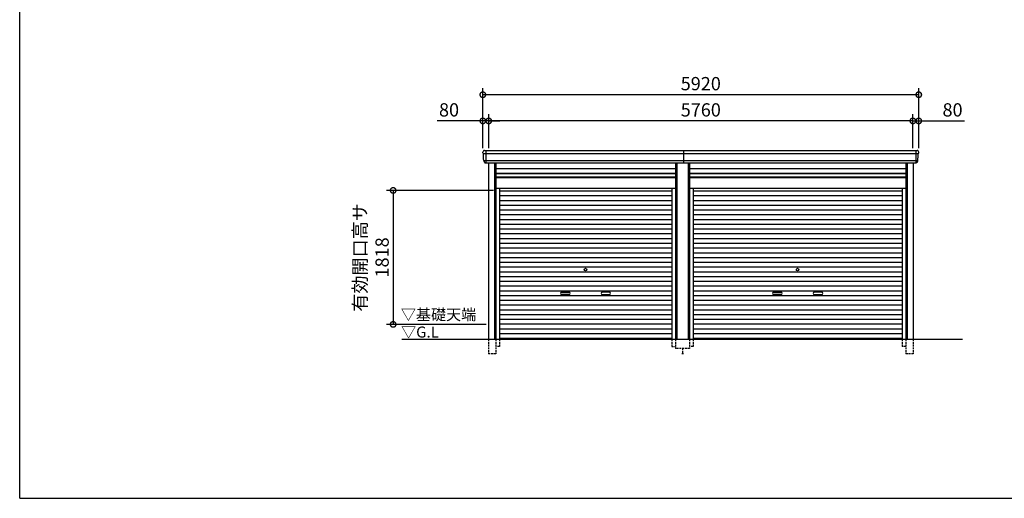
# Model space of a CAD drawing. Extents: x -35008 to -10877, y -2824 to 14162.
# Drawn here: x -35008 to -21636, y -2496 to 3999 of the extents above; entities that cross this region are included whole.
import ezdxf

# ---------------------------------------------------------------- set-up
doc = ezdxf.new("R2010")
doc.units = 0
doc.header["$LTSCALE"] = 20
doc.header["$PDMODE"] = 3
doc.header["$PDSIZE"] = 2
doc.linetypes.add('HIDDEN', pattern=[0.375, 0.25, -0.125])
doc.layers.get('0').update_dxf_attribs({"linetype": 'CONTINUOUS'})
doc.layers.get('DEFPOINTS').update_dxf_attribs({"linetype": 'CONTINUOUS'})
for name, color, linetype in [('仕様書枠', 230, 'CONTINUOUS'), ('寸法', 4, 'CONTINUOUS'), ('破線', 2, 'HIDDEN'), ('細線', 5, 'CONTINUOUS'), ('部品1', 7, 'CONTINUOUS'), ('Ｇ．Ｌ', 30, 'CONTINUOUS')]:
    doc.layers.add(name, color=color, linetype=linetype)
doc.styles.add('STYLE1', font='isocp.shx', dxfattribs={"bigfont": 'bigfont.shx'})
doc.styles.add('STYLE2', font='txt')
doc.dimstyles.new('INABA_S60G', dxfattribs={"dimscale": 60, "dimtxt": 3, "dimasz": 2.5, "dimexe": 1.5, "dimexo": 0.5, "dimgap": 1, "dimtad": 3, "dimdec": 1, "dimdsep": 46, "dimtxsty": 'STYLE1', "dimblk1": 'DOTSMALL', "dimblk2": 'DOTSMALL', "dimsah": 1, "dimcen": 0, "dimclrt": 7, "dimadec": 0, "dimazin": 0, "dimtfac": 1, "dimtdec": 4, "dimtix": 1, "dimtmove": 0, "dimatfit": 3, "dimldrblk": 'DOTSMALL', "dimfxl": 1, "dimtolj": 1, "dimtzin": 0, "dimarcsym": 0})

# ---------------------------------------------------------------- blocks, each defined once
blk = doc.blocks.new('_DOTSMALL')
at = {"color": 0, "linetype": 'ByBlock', "ltscale": 50, "const_width": 0.5}
blk.add_lwpolyline([(-0.0625, 0, 1), (0.0625, 0, 1)], format="xyb", close=True, dxfattribs=at)
blk = doc.blocks.new('*D41')
at = {"layer": 'DEFPOINTS', "color": 0, "ltscale": 50}
for p in [(-22878, 2625), (-22878, 2224), (-22798, 2224)]:
    blk.add_point(p, dxfattribs=at)
at = {"layer": '寸法', "color": 0, "lineweight": -2, "ltscale": 50}
for p, q in [((-22878, 2254), (-22878, 2715)), ((-22798, 2254), (-22798, 2715)), ((-22878, 2625), (-23028, 2625)), ((-22878, 2625), (-22798, 2625)), ((-22798, 2625), (-22179, 2625))]:
    blk.add_line(p, q, dxfattribs=at)
at = {"layer": '寸法', "color": 0, "lineweight": -2, "ltscale": 50, "xscale": 150, "yscale": 150, "zscale": 150}
blk.add_blockref('_DOTSMALL', (-22878, 2625), dxfattribs=at)
at = {"layer": '寸法', "color": 0, "lineweight": -2, "ltscale": 50, "xscale": 150, "yscale": 150, "zscale": 150, "rotation": 180}
blk.add_blockref('_DOTSMALL', (-22798, 2625), dxfattribs=at)
at = {"layer": '寸法', "color": 7, "ltscale": 50, "insert": (-22339, 2775), "char_height": 180, "attachment_point": 5, "style": 'STYLE1'}
blk.add_mtext('\\A1;80', dxfattribs=at)
blk = doc.blocks.new('*D42')
at = {"layer": 'DEFPOINTS', "color": 0, "ltscale": 50}
for p in [(-28638, 2625), (-28638, 2224), (-22878, 2224)]:
    blk.add_point(p, dxfattribs=at)
at = {"layer": '寸法', "color": 0, "lineweight": -2, "ltscale": 50}
for p, q in [((-28638, 2254), (-28638, 2715)), ((-22878, 2254), (-22878, 2715)), ((-22878, 2625), (-28638, 2625))]:
    blk.add_line(p, q, dxfattribs=at)
at = {"layer": '寸法', "color": 0, "lineweight": -2, "ltscale": 50, "xscale": 150, "yscale": 150, "zscale": 150, "rotation": 180}
blk.add_blockref('_DOTSMALL', (-28638, 2625), dxfattribs=at)
at = {"layer": '寸法', "color": 0, "lineweight": -2, "ltscale": 50, "xscale": 150, "yscale": 150, "zscale": 150}
blk.add_blockref('_DOTSMALL', (-22878, 2625), dxfattribs=at)
at = {"layer": '寸法', "color": 7, "ltscale": 50, "insert": (-25758, 2775), "char_height": 180, "attachment_point": 5, "style": 'STYLE1'}
blk.add_mtext('\\A1;5760', dxfattribs=at)
blk = doc.blocks.new('*D43')
at = {"layer": 'DEFPOINTS', "color": 0, "ltscale": 50}
for p in [(-28718, 2625), (-28718, 2224), (-28638, 2224)]:
    blk.add_point(p, dxfattribs=at)
at = {"layer": '寸法', "color": 0, "lineweight": -2, "ltscale": 50}
for p, q in [((-28718, 2254), (-28718, 2715)), ((-28638, 2254), (-28638, 2715)), ((-28718, 2625), (-29336, 2625)), ((-28638, 2625), (-28718, 2625)), ((-28638, 2625), (-28488, 2625))]:
    blk.add_line(p, q, dxfattribs=at)
at = {"layer": '寸法', "color": 0, "lineweight": -2, "ltscale": 50, "xscale": 150, "yscale": 150, "zscale": 150}
blk.add_blockref('_DOTSMALL', (-28718, 2625), dxfattribs=at)
at = {"layer": '寸法', "color": 0, "lineweight": -2, "ltscale": 50, "xscale": 150, "yscale": 150, "zscale": 150, "rotation": 180}
blk.add_blockref('_DOTSMALL', (-28638, 2625), dxfattribs=at)
at = {"layer": '寸法', "color": 7, "ltscale": 50, "insert": (-29177, 2775), "char_height": 180, "attachment_point": 5, "style": 'STYLE1'}
blk.add_mtext('\\A1;80', dxfattribs=at)
blk = doc.blocks.new('*D44')
at = {"layer": 'DEFPOINTS', "color": 0, "ltscale": 50}
for p in [(-28718, 2981), (-28718, 2224), (-22798, 2224)]:
    blk.add_point(p, dxfattribs=at)
at = {"layer": '寸法', "color": 0, "lineweight": -2, "ltscale": 50}
for p, q in [((-28718, 2254), (-28718, 3071)), ((-22798, 2981), (-28718, 2981)), ((-22798, 2254), (-22798, 3071))]:
    blk.add_line(p, q, dxfattribs=at)
at = {"layer": '寸法', "color": 0, "lineweight": -2, "ltscale": 50, "xscale": 150, "yscale": 150, "zscale": 150, "rotation": 180}
blk.add_blockref('_DOTSMALL', (-28718, 2981), dxfattribs=at)
at = {"layer": '寸法', "color": 0, "lineweight": -2, "ltscale": 50, "xscale": 150, "yscale": 150, "zscale": 150}
blk.add_blockref('_DOTSMALL', (-22798, 2981), dxfattribs=at)
at = {"layer": '寸法', "color": 7, "ltscale": 50, "insert": (-25758, 3131), "char_height": 180, "attachment_point": 5, "style": 'STYLE1'}
blk.add_mtext('\\A1;5920', dxfattribs=at)
blk = doc.blocks.new('*D45')
at = {"layer": 'DEFPOINTS', "color": 0, "ltscale": 50}
for p in [(-28542, 1682), (-29936, -136), (-28642, -136)]:
    blk.add_point(p, dxfattribs=at)
at = {"layer": '寸法', "color": 0, "lineweight": -2, "ltscale": 50}
for p, q in [((-28572, 1682), (-30026, 1682)), ((-29936, 1682), (-29936, -136)), ((-28672, -136), (-30026, -136))]:
    blk.add_line(p, q, dxfattribs=at)
at = {"layer": '寸法', "color": 0, "lineweight": -2, "ltscale": 50, "xscale": 150, "yscale": 150, "zscale": 150}
for p, rotation in [((-29936, 1682), 90), ((-29936, -136), 270)]:
    blk.add_blockref('_DOTSMALL', p, dxfattribs=dict(at, rotation=rotation))
at = {"layer": '寸法', "color": 7, "ltscale": 50, "insert": (-30236, 773), "char_height": 180, "attachment_point": 5, "rotation": 90, "style": 'STYLE1'}
blk.add_mtext('\\A1;有効開口高サ \\P1818', dxfattribs=at)

msp = doc.modelspace()

# ---------------------------------------------------------------- linework, layer by layer
at = {"layer": '仕様書枠', "ltscale": 50}
for q in [(-35007.62, 14162), (-10876.82, -2496.4)]:
    msp.add_line((-35007.62, -2496.4), q, dxfattribs=at)
at = {"layer": '破線', "ltscale": 5}
for p, q in [((-28641.71, -336.4), (-28641.71, -536.4)), ((-28541.71, -336.4), (-28541.71, -536.4)), ((-28493.71, -336.4), (-28493.71, -436.4)), ((-26151.51, -336.4), (-26151.51, -436.4)), ((-26103.51, -336.4), (-26103.51, -461.4)), ((-25911.71, -336.4), (-25911.71, -461.4)), ((-25863.71, -336.4), (-25863.71, -436.4)), ((-23021.51, -336.4), (-23021.51, -436.4)), ((-22973.51, -336.4), (-22973.51, -536.4)), ((-22873.51, -336.4), (-22873.51, -536.4)), ((-28493.71, -436.4), (-28541.71, -436.4)), ((-26151.51, -436.4), (-26103.51, -436.4)), ((-25911.71, -461.4), (-26103.51, -461.4)), ((-26007.61, -461.4), (-26007.61, -536.4)), ((-25863.71, -436.4), (-25911.71, -436.4)), ((-22973.51, -436.4), (-23021.51, -436.4)), ((-28541.71, -536.4), (-28641.71, -536.4)), ((-25992.61, -536.4), (-26022.61, -536.4)), ((-22873.51, -536.4), (-22973.51, -536.4))]:
    msp.add_line(p, q, dxfattribs=at)
at = {"layer": '細線', "ltscale": 50}
for p, q in [((-28713.66, 2181.53), (-22801.56, 2181.53)), ((-28675.61, 2223.6), (-28675.61, 2056.6)), ((-25987.61, 2056.6), (-25987.61, 2223.6)), ((-22873.61, 2181.53), (-22805.46, 2181.53)), ((-22839.61, 2223.6), (-22839.61, 2056.6)), ((-28702.16, 2087.11), (-22813.06, 2087.11)), ((-28561.71, 2056.6), (-28561.71, -336.4)), ((-26083.51, 2056.6), (-26083.51, -336.4)), ((-25931.71, 2056.6), (-25931.71, -336.4)), ((-22953.51, 2056.6), (-22953.51, -336.4)), ((-26103.51, 1906.6), (-28541.71, 1906.6)), ((-22973.51, 1906.6), (-25911.71, 1906.6)), ((-26103.51, 1861.6), (-28541.71, 1861.6)), ((-22973.51, 1861.6), (-25911.71, 1861.6)), ((-26151.51, 1671.05), (-28493.71, 1671.05)), ((-26151.51, 1606.55), (-28493.71, 1606.55)), ((-23021.51, 1671.05), (-25863.71, 1671.05)), ((-23021.51, 1606.55), (-25863.71, 1606.55)), ((-26151.51, 1542.05), (-28493.71, 1542.05)), ((-26151.51, 1477.55), (-28493.71, 1477.55)), ((-23021.51, 1542.05), (-25863.71, 1542.05)), ((-23021.51, 1477.55), (-25863.71, 1477.55)), ((-26151.51, 1413.05), (-28493.71, 1413.05)), ((-26151.51, 1348.55), (-28493.71, 1348.55)), ((-23021.51, 1413.05), (-25863.71, 1413.05)), ((-23021.51, 1348.55), (-25863.71, 1348.55)), ((-26151.51, 1284.05), (-28493.71, 1284.05)), ((-26151.51, 1219.55), (-28493.71, 1219.55)), ((-23021.51, 1284.05), (-25863.71, 1284.05)), ((-23021.51, 1219.55), (-25863.71, 1219.55)), ((-26151.51, 1155.05), (-28493.71, 1155.05)), ((-26151.51, 1090.55), (-28493.71, 1090.55)), ((-23021.51, 1155.05), (-25863.71, 1155.05)), ((-23021.51, 1090.55), (-25863.71, 1090.55)), ((-26151.51, 1026.05), (-28493.71, 1026.05)), ((-26151.51, 961.55), (-28493.71, 961.55)), ((-23021.51, 1026.05), (-25863.71, 1026.05)), ((-23021.51, 961.55), (-25863.71, 961.55)), ((-26151.51, 897.05), (-28493.71, 897.05)), ((-26151.51, 832.55), (-28493.71, 832.55)), ((-23021.51, 897.05), (-25863.71, 897.05)), ((-23021.51, 832.55), (-25863.71, 832.55)), ((-26151.51, 768.05), (-28493.71, 768.05)), ((-26151.51, 703.55), (-28493.71, 703.55)), ((-23021.51, 768.05), (-25863.71, 768.05)), ((-23021.51, 703.55), (-25863.71, 703.55)), ((-26151.51, 639.05), (-28493.71, 639.05)), ((-26151.51, 574.55), (-28493.71, 574.55)), ((-23021.51, 639.05), (-25863.71, 639.05)), ((-23021.51, 574.55), (-25863.71, 574.55)), ((-26151.51, 510.05), (-28493.71, 510.05)), ((-26151.51, 445.55), (-28493.71, 445.55)), ((-23021.51, 510.05), (-25863.71, 510.05)), ((-23021.51, 445.55), (-25863.71, 445.55)), ((-26151.51, 381.05), (-28493.71, 381.05)), ((-26151.51, 316.55), (-28493.71, 316.55)), ((-27646.11, 300.8), (-27549.11, 300.8)), ((-27549.11, 267.8), (-27646.11, 267.8)), ((-26999.11, 300.8), (-27096.11, 300.8)), ((-27096.11, 267.8), (-26999.11, 267.8)), ((-23021.51, 381.05), (-25863.71, 381.05)), ((-23021.51, 316.55), (-25863.71, 316.55)), ((-24766.11, 300.8), (-24669.11, 300.8)), ((-24669.11, 267.8), (-24766.11, 267.8)), ((-24119.11, 300.8), (-24216.11, 300.8)), ((-24216.11, 267.8), (-24119.11, 267.8)), ((-26151.51, 252.05), (-28493.71, 252.05)), ((-26151.51, 187.55), (-28493.71, 187.55)), ((-23021.51, 252.05), (-25863.71, 252.05)), ((-23021.51, 187.55), (-25863.71, 187.55)), ((-26151.51, 123.05), (-28493.71, 123.05)), ((-26151.51, 58.55), (-28493.71, 58.55)), ((-23021.51, 123.05), (-25863.71, 123.05)), ((-23021.51, 58.55), (-25863.71, 58.55)), ((-26151.51, -5.95), (-28493.71, -5.95)), ((-26151.51, -70.45), (-28493.71, -70.45)), ((-23021.51, -5.95), (-25863.71, -5.95)), ((-23021.51, -70.45), (-25863.71, -70.45)), ((-26151.51, -134.95), (-28493.71, -134.95)), ((-26151.51, -199.45), (-28493.71, -199.45)), ((-26151.51, -263.95), (-28493.71, -263.95)), ((-23021.51, -134.95), (-25863.71, -134.95)), ((-23021.51, -199.45), (-25863.71, -199.45)), ((-23021.51, -263.95), (-25863.71, -263.95)), ((-26151.51, -327.6), (-28493.71, -327.6)), ((-23021.51, -327.6), (-25863.71, -327.6))]:
    msp.add_line(p, q, dxfattribs=at)
at = {"layer": '細線'}
for p, q in [((-28675.61, 2223.4), (-28675.61, 2056.8)), ((-22839.61, 2223.4), (-22839.61, 2056.8))]:
    msp.add_line(p, q, dxfattribs=at)
at = {"layer": '細線', "ltscale": 50}
for centre in [(-27322.61, 606.8), (-24442.61, 606.8)]:
    msp.add_circle(centre, 18, dxfattribs=at)
for centre, start, end in [((-27646.11, 284.3), 90, 270), ((-27549.11, 284.3), 270, 90), ((-27096.11, 284.3), 90, 270), ((-26999.11, 284.3), 270, 90), ((-24766.11, 284.3), 90, 270), ((-24669.11, 284.3), 270, 90), ((-24216.11, 284.3), 90, 270), ((-24119.11, 284.3), 270, 90)]:
    msp.add_arc(centre, 16.5, start, end, dxfattribs=at)
at = {"layer": '部品1'}
for p, q in [((-28712.09, 2181.11), (-28713.66, 2181.53)), ((-22803.13, 2181.11), (-22801.56, 2181.53)), ((-28702.16, 2087.11), (-28703.73, 2087.53)), ((-22813.06, 2087.11), (-22811.49, 2087.53))]:
    msp.add_line(p, q, dxfattribs=at)
at = {"layer": '部品1', "ltscale": 50}
for p, q in [((-28696.54, 2223.6), (-22817.4, 2223.6)), ((-28681.69, 2056.6), (-22833.54, 2056.6)), ((-28641.71, 2056.6), (-28641.71, -336.4)), ((-28541.71, 2056.6), (-28541.71, -336.4)), ((-26103.51, 2056.6), (-26103.51, -336.4)), ((-25911.71, 2056.6), (-25911.71, -336.4)), ((-22973.51, 2056.6), (-22973.51, -336.4)), ((-22873.51, 2056.6), (-22873.51, -336.4)), ((-26103.51, 1976.1), (-28541.71, 1976.1)), ((-26103.51, 1912.1), (-28541.71, 1912.1)), ((-22973.51, 1976.1), (-25911.71, 1976.1)), ((-22973.51, 1912.1), (-25911.71, 1912.1)), ((-26103.51, 1854.6), (-28541.71, 1854.6)), ((-22973.51, 1854.6), (-25911.71, 1854.6)), ((-26103.51, 1708.6), (-28541.71, 1708.6)), ((-28493.71, 1708.6), (-28493.71, -336.4)), ((-26151.51, 1708.6), (-26151.51, -336.4)), ((-22973.51, 1708.6), (-25911.71, 1708.6)), ((-25863.71, 1708.6), (-25863.71, -336.4)), ((-23021.51, 1708.6), (-23021.51, -336.4))]:
    msp.add_line(p, q, dxfattribs=at)
at = {"layer": '部品1'}
for centre, radius, start, end in [((-28697.18, 2204.23), 19.38, 88.110605, 183.794844), ((-28713.02, 2183.94), 2.5, 183.000259, 254.9999), ((-28713.02, 2183.94), 2.5, 183, 255), ((-28712.74, 2178.69), 2.5, 3.019237, 74.999872), ((-22818.04, 2204.23), 19.38, 356.205156, 91.889395), ((-22802.48, 2178.69), 2.5, 105.000128, 176.980763), ((-22802.21, 2183.94), 2.5, 285.0001, 356.999741), ((-22802.21, 2183.94), 2.5, 285, 357), ((-28703.08, 2089.94), 2.5, 183.000075, 255.000175), ((-28703.08, 2089.94), 2.5, 183, 255), ((-28702.81, 2084.69), 2.5, 3.013515, 74.999263), ((-22812.42, 2084.69), 2.5, 105.000737, 176.986485), ((-22812.14, 2089.94), 2.5, 284.999825, 356.999925), ((-22812.14, 2089.94), 2.5, 285, 357)]:
    msp.add_arc(centre, radius, start, end, dxfattribs=at)
for points in [[(-28715.51, 2183.81), (-28715.85, 2190.19), (-28716.18, 2196.57), (-28716.52, 2202.95)], [(-28705.58, 2089.81), (-28707.13, 2119.47), (-28708.69, 2149.17), (-28710.25, 2178.82)], [(-22809.64, 2089.81), (-22808.09, 2119.47), (-22806.53, 2149.17), (-22804.98, 2178.82)], [(-22799.71, 2183.81), (-22799.38, 2190.19), (-22799.04, 2196.57), (-22798.71, 2202.95)], [(-28703.73, 2087.53), (-28703.73, 2087.53), (-28703.73, 2087.53), (-28703.73, 2087.53)], [(-28699.79, 2075.47), (-28699.97, 2078.76), (-28700.14, 2081.54), (-28700.31, 2084.82)], [(-28700.31, 2084.82), (-28700.31, 2084.82), (-28700.31, 2084.82), (-28700.31, 2084.82)], [(-22815.43, 2075.47), (-22815.26, 2078.76), (-22815.09, 2081.54), (-22814.91, 2084.82)], [(-22814.91, 2084.82), (-22814.91, 2084.82), (-22814.91, 2084.82), (-22814.91, 2084.82)], [(-22811.49, 2087.53), (-22811.49, 2087.53), (-22811.49, 2087.53), (-22811.49, 2087.53)]]:
    msp.add_open_spline(points, degree=3, dxfattribs=at)
for points in [[(-28699.79, 2075.47), (-28699.76, 2074.89), (-28699.71, 2074.3), (-28699.54, 2073.1), (-28699.42, 2072.49), (-28699.13, 2071.27), (-28698.96, 2070.67), (-28698.65, 2069.77), (-28698.55, 2069.47), (-28698.37, 2069.04), (-28698.31, 2068.89), (-28698.19, 2068.6), (-28698.13, 2068.46), (-28697.93, 2068.01), (-28697.78, 2067.71), (-28697.48, 2067.11), (-28697.32, 2066.82), (-28696.82, 2065.95), (-28696.46, 2065.4), (-28695.7, 2064.33), (-28695.29, 2063.81), (-28694.64, 2063.08), (-28694.42, 2062.83), (-28693.96, 2062.36), (-28693.72, 2062.13), (-28693.36, 2061.79), (-28693.24, 2061.68), (-28692.99, 2061.46), (-28692.86, 2061.35), (-28692.49, 2061.03), (-28692.23, 2060.82), (-28691.71, 2060.43), (-28691.45, 2060.23), (-28690.91, 2059.86), (-28690.64, 2059.69), (-28689.81, 2059.17), (-28689.25, 2058.86), (-28688.38, 2058.43), (-28688.08, 2058.3), (-28687.49, 2058.04), (-28687.19, 2057.91), (-28686.59, 2057.69), (-28686.3, 2057.59), (-28685.72, 2057.4), (-28685.42, 2057.31), (-28684.83, 2057.15), (-28684.53, 2057.07), (-28683.94, 2056.94), (-28683.64, 2056.88), (-28682.78, 2056.73), (-28682.23, 2056.65), (-28681.69, 2056.6)], [(-22815.43, 2075.47), (-22815.46, 2074.89), (-22815.52, 2074.3), (-22815.69, 2073.1), (-22815.8, 2072.49), (-22816.09, 2071.27), (-22816.27, 2070.67), (-22816.57, 2069.77), (-22816.68, 2069.47), (-22816.85, 2069.04), (-22816.91, 2068.89), (-22817.03, 2068.6), (-22817.09, 2068.46), (-22817.3, 2068.01), (-22817.44, 2067.71), (-22817.75, 2067.11), (-22817.91, 2066.82), (-22818.41, 2065.95), (-22818.76, 2065.4), (-22819.53, 2064.33), (-22819.94, 2063.81), (-22820.59, 2063.08), (-22820.81, 2062.83), (-22821.27, 2062.36), (-22821.5, 2062.13), (-22821.86, 2061.79), (-22821.99, 2061.68), (-22822.24, 2061.46), (-22822.36, 2061.35), (-22822.74, 2061.03), (-22823, 2060.82), (-22823.52, 2060.43), (-22823.78, 2060.23), (-22824.31, 2059.86), (-22824.59, 2059.69), (-22825.41, 2059.17), (-22825.98, 2058.86), (-22826.85, 2058.43), (-22827.14, 2058.3), (-22827.74, 2058.04), (-22828.04, 2057.91), (-22828.63, 2057.69), (-22828.92, 2057.59), (-22829.51, 2057.4), (-22829.8, 2057.31), (-22830.39, 2057.15), (-22830.69, 2057.07), (-22831.29, 2056.94), (-22831.59, 2056.88), (-22832.44, 2056.73), (-22832.99, 2056.65), (-22833.54, 2056.6)]]:
    msp.add_open_spline(points, degree=3, knots=[0, 0, 0, 0, 0.058996815, 0.058996815, 0.117993631, 0.117993631, 0.176990446, 0.176990446, 0.206488854, 0.206488854, 0.221238057, 0.221238057, 0.235987261, 0.235987261, 0.268248941, 0.268248941, 0.300510621, 0.300510621, 0.365033982, 0.365033982, 0.429557342, 0.429557342, 0.461819022, 0.461819022, 0.494080702, 0.494080702, 0.510405104, 0.510405104, 0.526729507, 0.526729507, 0.559378311, 0.559378311, 0.592027115, 0.592027115, 0.624675919, 0.624675919, 0.689973528, 0.689973528, 0.722622332, 0.722622332, 0.755271136, 0.755271136, 0.785862244, 0.785862244, 0.816453352, 0.816453352, 0.84704446, 0.84704446, 0.877635568, 0.877635568, 0.934353867, 0.934353867, 0.934353867, 0.934353867], dxfattribs=at)
at = {"layer": 'Ｇ．Ｌ', "color": 30, "ltscale": 50}
msp.add_line((-29816.85, -336.4), (-22205.62, -336.4), dxfattribs=at)

# ---------------------------------------------------------------- texts
at = {"layer": '部品1', "color": 7, "ltscale": 50, "style": 'STYLE2'}
for s, p in [('▽基礎天端', (-29831.22, -78.05)), ('▽G.L', (-29828.53, -315.2))]:
    msp.add_text(s, height=150, dxfattribs=at).set_placement(p)

# ---------------------------------------------------------------- dimensions: what is measured, and where the dimension line sits
at = {"layer": '寸法', "ltscale": 50}
for base, p1, p2, picture, middle in [((-28717.61, 2981.04), (-22797.61, 2223.6), (-28717.61, 2223.6), '*D44', (-25757.61, 3131.1)), ((-28637.61, 2624.61), (-22877.61, 2223.6), (-28637.61, 2223.6), '*D42', (-25757.61, 2774.61))]:
    dim = msp.add_linear_dim(base=base, p1=p1, p2=p2, angle=180, dimstyle='INABA_S60G', dxfattribs=at)
    dim.commit()
    dim.dimension.update_dxf_attribs({"geometry": picture, "text_midpoint": middle})
for base, p1, p2, picture, middle in [((-28717.61, 2624.61), (-28637.61, 2223.6), (-28717.61, 2223.6), '*D43', (-29176.68, 2624.61)), ((-22877.61, 2624.61), (-22797.61, 2223.6), (-22877.61, 2223.6), '*D41', (-22338.54, 2624.61))]:
    dim = msp.add_linear_dim(base=base, p1=p1, p2=p2, angle=180, dimstyle='INABA_S60G', dxfattribs=at)
    dim.commit()
    dim.dimension.update_dxf_attribs({"geometry": picture, "text_midpoint": middle, "dimtype": 160})
dim = msp.add_linear_dim(base=(-29936.14, -136.4), p1=(-28541.71, 1681.6), p2=(-28641.61, -136.4), angle=90, text='有効開口高サ \\P<>', dimstyle='INABA_S60G', dxfattribs=at)
dim.commit()
dim.dimension.update_dxf_attribs({"geometry": '*D45', "text_midpoint": (-30236.14, 772.6)})

doc.saveas('drawing.dxf')
